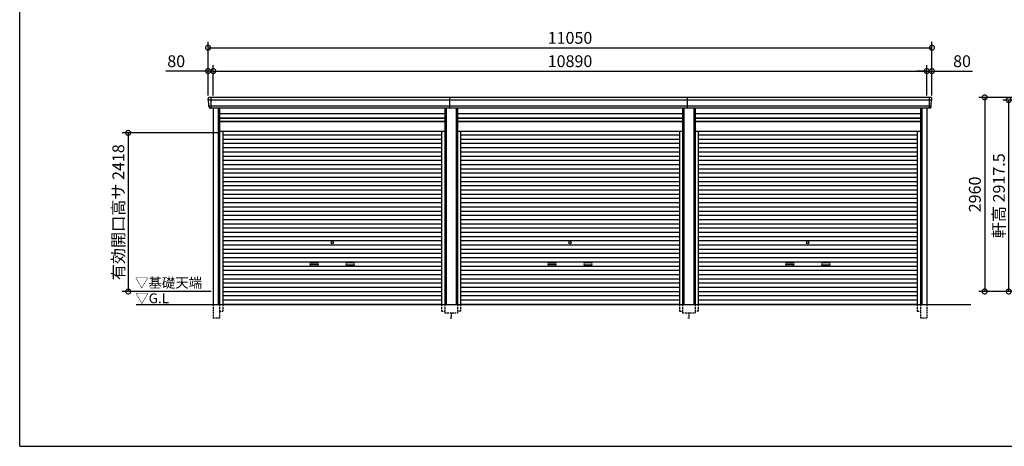
# Model space of a CAD drawing. Extents: x 0 to 24131, y -328 to 16658.
# Drawn here: x 0 to 15029, y 0 to 6504 of the extents above; entities that cross this region are included whole.
import ezdxf

# ---------------------------------------------------------------- set-up
doc = ezdxf.new("R2010")
doc.units = 0
doc.header["$LTSCALE"] = 20
doc.header["$PDMODE"] = 3
doc.header["$PDSIZE"] = 2
doc.linetypes.add('HIDDEN', pattern=[0.375, 0.25, -0.125])
doc.layers.get('0').update_dxf_attribs({"linetype": 'CONTINUOUS'})
doc.layers.get('DEFPOINTS').update_dxf_attribs({"linetype": 'CONTINUOUS'})
for name, color, linetype in [('仕様書枠', 230, 'CONTINUOUS'), ('寸法', 4, 'CONTINUOUS'), ('破線', 2, 'HIDDEN'), ('細線', 5, 'CONTINUOUS'), ('部品1', 7, 'CONTINUOUS'), ('Ｇ．Ｌ', 30, 'CONTINUOUS')]:
    doc.layers.add(name, color=color, linetype=linetype)
doc.styles.add('STYLE1', font='isocp.shx', dxfattribs={"bigfont": 'bigfont.shx'})
doc.styles.add('STYLE2', font='MS PGothic.ttf')
doc.dimstyles.new('INABA_S60G', dxfattribs={"dimscale": 60, "dimtxt": 3, "dimasz": 2.5, "dimexe": 1.5, "dimexo": 0.5, "dimgap": 1, "dimtad": 3, "dimdec": 1, "dimdsep": 46, "dimtxsty": 'STYLE1', "dimblk1": 'DOTSMALL', "dimblk2": 'DOTSMALL', "dimsah": 1, "dimcen": 0, "dimclrt": 7, "dimadec": 0, "dimazin": 0, "dimtfac": 1, "dimtdec": 4, "dimtix": 1, "dimtmove": 0, "dimatfit": 3, "dimldrblk": 'DOTSMALL', "dimfxl": 1, "dimtolj": 1, "dimtzin": 0, "dimarcsym": 0})

# ---------------------------------------------------------------- blocks, each defined once
blk = doc.blocks.new('_DOTSMALL')
at = {"color": 0, "linetype": 'ByBlock', "ltscale": 50, "const_width": 0.5}
blk.add_lwpolyline([(-0.0625, 0, 1), (0.0625, 0, 1)], format="xyb", close=True, dxfattribs=at)
blk = doc.blocks.new('*D10')
at = {"layer": 'DEFPOINTS', "color": 0, "ltscale": 50}
for p in [(15991, 5320), (14730, 2360), (16131, 2360)]:
    blk.add_point(p, dxfattribs=at)
at = {"layer": '寸法', "color": 0, "lineweight": -2, "ltscale": 50}
for p, q in [((15961, 5320), (14640, 5320)), ((14730, 5320), (14730, 2360)), ((16101, 2360), (14640, 2360))]:
    blk.add_line(p, q, dxfattribs=at)
at = {"layer": '寸法', "color": 0, "lineweight": -2, "ltscale": 50, "xscale": 150, "yscale": 150, "zscale": 150}
for p, rotation in [((14730, 5320), 90), ((14730, 2360), 270)]:
    blk.add_blockref('_DOTSMALL', p, dxfattribs=dict(at, rotation=rotation))
at = {"layer": '寸法', "color": 7, "ltscale": 50, "insert": (14580, 3840), "char_height": 180, "attachment_point": 5, "rotation": 90, "style": 'STYLE1'}
blk.add_mtext('\\A1;2960', dxfattribs=at)
blk = doc.blocks.new('*D11')
at = {"layer": 'DEFPOINTS', "color": 0, "ltscale": 50}
for p in [(15097, 5278), (16108, 5278), (16131, 2360)]:
    blk.add_point(p, dxfattribs=at)
at = {"layer": '寸法', "color": 0, "lineweight": -2, "ltscale": 50}
for p, q in [((16078, 5278), (15007, 5278)), ((15097, 2360), (15097, 5278)), ((16101, 2360), (15007, 2360))]:
    blk.add_line(p, q, dxfattribs=at)
at = {"layer": '寸法', "color": 0, "lineweight": -2, "ltscale": 50, "xscale": 150, "yscale": 150, "zscale": 150}
for p, rotation in [((15097, 5278), 90), ((15097, 2360), 270)]:
    blk.add_blockref('_DOTSMALL', p, dxfattribs=dict(at, rotation=rotation))
at = {"layer": '寸法', "color": 7, "ltscale": 50, "insert": (14947, 3819), "char_height": 180, "attachment_point": 5, "rotation": 90, "style": 'STYLE1'}
blk.add_mtext('\\A1;軒高 2917.5', dxfattribs=at)
blk = doc.blocks.new('*D13')
at = {"layer": 'DEFPOINTS', "color": 0, "ltscale": 50}
for p in [(2955, 5721), (2875, 5320), (2955, 5320)]:
    blk.add_point(p, dxfattribs=at)
at = {"layer": '寸法', "color": 0, "lineweight": -2, "ltscale": 50}
for p, q in [((2875, 5721), (2230, 5721)), ((2875, 5350), (2875, 5811)), ((2955, 5721), (2875, 5721)), ((2955, 5350), (2955, 5811)), ((2955, 5721), (3105, 5721))]:
    blk.add_line(p, q, dxfattribs=at)
at = {"layer": '寸法', "color": 0, "lineweight": -2, "ltscale": 50, "xscale": 150, "yscale": 150, "zscale": 150}
blk.add_blockref('_DOTSMALL', (2875, 5721), dxfattribs=at)
at = {"layer": '寸法', "color": 0, "lineweight": -2, "ltscale": 50, "xscale": 150, "yscale": 150, "zscale": 150, "rotation": 180}
blk.add_blockref('_DOTSMALL', (2955, 5721), dxfattribs=at)
at = {"layer": '寸法', "color": 7, "ltscale": 50, "insert": (2389, 5871), "char_height": 180, "attachment_point": 5, "style": 'STYLE1'}
blk.add_mtext('\\A1;80', dxfattribs=at)
blk = doc.blocks.new('*D14')
at = {"layer": 'DEFPOINTS', "color": 0, "ltscale": 50}
for p in [(13845, 5721), (2955, 5320), (13845, 5320)]:
    blk.add_point(p, dxfattribs=at)
at = {"layer": '寸法', "color": 0, "lineweight": -2, "ltscale": 50}
for p, q in [((2955, 5350), (2955, 5811)), ((2955, 5721), (13845, 5721)), ((13845, 5350), (13845, 5811))]:
    blk.add_line(p, q, dxfattribs=at)
at = {"layer": '寸法', "color": 0, "lineweight": -2, "ltscale": 50, "xscale": 150, "yscale": 150, "zscale": 150, "rotation": 180}
blk.add_blockref('_DOTSMALL', (2955, 5721), dxfattribs=at)
at = {"layer": '寸法', "color": 0, "lineweight": -2, "ltscale": 50, "xscale": 150, "yscale": 150, "zscale": 150}
blk.add_blockref('_DOTSMALL', (13845, 5721), dxfattribs=at)
at = {"layer": '寸法', "color": 7, "ltscale": 50, "insert": (8400, 5871), "char_height": 180, "attachment_point": 5, "style": 'STYLE1'}
blk.add_mtext('\\A1;10890', dxfattribs=at)
blk = doc.blocks.new('*D15')
at = {"layer": 'DEFPOINTS', "color": 0, "ltscale": 50}
for p in [(13925, 5721), (13845, 5320), (13925, 5320)]:
    blk.add_point(p, dxfattribs=at)
at = {"layer": '寸法', "color": 0, "lineweight": -2, "ltscale": 50}
for p, q in [((13845, 5721), (13695, 5721)), ((13845, 5350), (13845, 5811)), ((13845, 5721), (13925, 5721)), ((13925, 5350), (13925, 5811)), ((13925, 5721), (14543, 5721))]:
    blk.add_line(p, q, dxfattribs=at)
at = {"layer": '寸法', "color": 0, "lineweight": -2, "ltscale": 50, "xscale": 150, "yscale": 150, "zscale": 150}
blk.add_blockref('_DOTSMALL', (13845, 5721), dxfattribs=at)
at = {"layer": '寸法', "color": 0, "lineweight": -2, "ltscale": 50, "xscale": 150, "yscale": 150, "zscale": 150, "rotation": 180}
blk.add_blockref('_DOTSMALL', (13925, 5721), dxfattribs=at)
at = {"layer": '寸法', "color": 7, "ltscale": 50, "insert": (14384, 5871), "char_height": 180, "attachment_point": 5, "style": 'STYLE1'}
blk.add_mtext('\\A1;80', dxfattribs=at)
blk = doc.blocks.new('*D16')
at = {"layer": 'DEFPOINTS', "color": 0, "ltscale": 50}
for p in [(13925, 6077), (2875, 5320), (13925, 5320)]:
    blk.add_point(p, dxfattribs=at)
at = {"layer": '寸法', "color": 0, "lineweight": -2, "ltscale": 50}
for p, q in [((2875, 5350), (2875, 6167)), ((13925, 5350), (13925, 6167)), ((2875, 6077), (13925, 6077))]:
    blk.add_line(p, q, dxfattribs=at)
at = {"layer": '寸法', "color": 0, "lineweight": -2, "ltscale": 50, "xscale": 150, "yscale": 150, "zscale": 150, "rotation": 180}
blk.add_blockref('_DOTSMALL', (2875, 6077), dxfattribs=at)
at = {"layer": '寸法', "color": 0, "lineweight": -2, "ltscale": 50, "xscale": 150, "yscale": 150, "zscale": 150}
blk.add_blockref('_DOTSMALL', (13925, 6077), dxfattribs=at)
at = {"layer": '寸法', "color": 7, "ltscale": 50, "insert": (8400, 6227), "char_height": 180, "attachment_point": 5, "style": 'STYLE1'}
blk.add_mtext('\\A1;11050', dxfattribs=at)
blk = doc.blocks.new('*D17')
at = {"layer": 'DEFPOINTS', "color": 0, "ltscale": 50}
for p in [(3051, 4778), (1656, 2360), (2951, 2360)]:
    blk.add_point(p, dxfattribs=at)
at = {"layer": '寸法', "color": 0, "lineweight": -2, "ltscale": 50}
for p, q in [((3021, 4778), (1566, 4778)), ((1656, 4778), (1656, 2360)), ((2921, 2360), (1566, 2360))]:
    blk.add_line(p, q, dxfattribs=at)
at = {"layer": '寸法', "color": 0, "lineweight": -2, "ltscale": 50, "xscale": 150, "yscale": 150, "zscale": 150}
for p, rotation in [((1656, 4778), 90), ((1656, 2360), 270)]:
    blk.add_blockref('_DOTSMALL', p, dxfattribs=dict(at, rotation=rotation))
at = {"layer": '寸法', "color": 7, "ltscale": 50, "insert": (1506, 3569), "char_height": 180, "attachment_point": 5, "rotation": 90, "style": 'STYLE1'}
blk.add_mtext('\\A1;有効開口高サ 2418', dxfattribs=at)

msp = doc.modelspace()

# ---------------------------------------------------------------- linework, layer by layer
at = {"layer": '仕様書枠', "ltscale": 50}
for q in [(0, 16658.4), (24130.8, 0)]:
    msp.add_line((0, 0), q, dxfattribs=at)
at = {"layer": '破線', "ltscale": 5}
for p, q in [((2950.91, 2160), (2950.91, 1960)), ((3050.91, 2160), (3050.91, 1960)), ((3098.91, 2160), (3098.91, 2060)), ((6441.11, 2160), (6441.11, 2060)), ((6489.11, 2160), (6489.11, 2035)), ((6680.91, 2160), (6680.91, 2035)), ((6728.91, 2160), (6728.91, 2060)), ((10071.11, 2160), (10071.11, 2060)), ((10119.11, 2160), (10119.11, 2035)), ((10310.91, 2160), (10310.91, 2035)), ((10358.91, 2160), (10358.91, 2060)), ((13701.11, 2160), (13701.11, 2060)), ((13749.11, 2160), (13749.11, 1960)), ((13849.11, 2160), (13849.11, 1960)), ((2950.91, 1960), (3050.91, 1960)), ((3050.91, 2060), (3098.91, 2060)), ((6441.11, 2060), (6489.11, 2060)), ((6489.11, 2035), (6680.91, 2035)), ((6570.01, 1960), (6600.01, 1960)), ((6585.01, 2035), (6585.01, 1960)), ((6728.91, 2060), (6680.91, 2060)), ((10071.11, 2060), (10119.11, 2060)), ((10119.11, 2035), (10310.91, 2035)), ((10200.01, 1960), (10230.01, 1960)), ((10215.01, 2035), (10215.01, 1960)), ((10358.91, 2060), (10310.91, 2060)), ((13701.11, 2060), (13749.11, 2060)), ((13749.11, 1960), (13849.11, 1960))]:
    msp.add_line(p, q, dxfattribs=at)
at = {"layer": '細線', "ltscale": 50}
for p, q in [((13921.06, 5277.93), (2878.96, 5277.93)), ((2951.01, 5277.93), (2882.85, 5277.93)), ((2917.01, 5320), (2917.01, 5153)), ((6565.01, 5153), (6565.01, 5320)), ((10195.01, 5153), (10195.01, 5320)), ((13883.01, 5320), (13883.01, 5153)), ((13909.56, 5183.51), (2890.46, 5183.51)), ((3030.91, 5153), (3030.91, 2160)), ((6509.11, 5153), (6509.11, 2160)), ((6660.91, 5153), (6660.91, 2160)), ((10139.11, 5153), (10139.11, 2160)), ((10290.91, 5153), (10290.91, 2160)), ((13769.11, 5153), (13769.11, 2160)), ((3050.91, 5003), (6489.11, 5003)), ((6680.91, 5003), (10119.11, 5003)), ((10310.91, 5003), (13749.11, 5003)), ((3050.91, 4958), (6489.11, 4958)), ((6680.91, 4958), (10119.11, 4958)), ((10310.91, 4958), (13749.11, 4958)), ((3098.91, 4747.95), (6441.11, 4747.95)), ((3098.91, 4683.45), (6441.11, 4683.45)), ((6728.91, 4747.95), (10071.11, 4747.95)), ((6728.91, 4683.45), (10071.11, 4683.45)), ((10358.91, 4747.95), (13701.11, 4747.95)), ((10358.91, 4683.45), (13701.11, 4683.45)), ((3098.91, 4618.95), (6441.11, 4618.95)), ((3098.91, 4554.45), (6441.11, 4554.45)), ((6728.91, 4618.95), (10071.11, 4618.95)), ((6728.91, 4554.45), (10071.11, 4554.45)), ((10358.91, 4618.95), (13701.11, 4618.95)), ((10358.91, 4554.45), (13701.11, 4554.45)), ((3098.91, 4489.95), (6441.11, 4489.95)), ((3098.91, 4425.45), (6441.11, 4425.45)), ((3098.91, 4360.95), (6441.11, 4360.95)), ((6728.91, 4489.95), (10071.11, 4489.95)), ((6728.91, 4425.45), (10071.11, 4425.45)), ((6728.91, 4360.95), (10071.11, 4360.95)), ((10358.91, 4489.95), (13701.11, 4489.95)), ((10358.91, 4425.45), (13701.11, 4425.45)), ((10358.91, 4360.95), (13701.11, 4360.95)), ((3098.91, 4296.45), (6441.11, 4296.45)), ((3098.91, 4231.95), (6441.11, 4231.95)), ((6728.91, 4296.45), (10071.11, 4296.45)), ((6728.91, 4231.95), (10071.11, 4231.95)), ((10358.91, 4296.45), (13701.11, 4296.45)), ((10358.91, 4231.95), (13701.11, 4231.95)), ((3098.91, 4167.45), (6441.11, 4167.45)), ((3098.91, 4102.95), (6441.11, 4102.95)), ((6728.91, 4167.45), (10071.11, 4167.45)), ((6728.91, 4102.95), (10071.11, 4102.95)), ((10358.91, 4167.45), (13701.11, 4167.45)), ((10358.91, 4102.95), (13701.11, 4102.95)), ((3098.91, 4038.45), (6441.11, 4038.45)), ((3098.91, 3973.95), (6441.11, 3973.95)), ((3098.91, 3909.45), (6441.11, 3909.45)), ((6728.91, 4038.45), (10071.11, 4038.45)), ((6728.91, 3973.95), (10071.11, 3973.95)), ((6728.91, 3909.45), (10071.11, 3909.45)), ((10358.91, 4038.45), (13701.11, 4038.45)), ((10358.91, 3973.95), (13701.11, 3973.95)), ((10358.91, 3909.45), (13701.11, 3909.45)), ((3098.91, 3844.95), (6441.11, 3844.95)), ((3098.91, 3780.45), (6441.11, 3780.45)), ((6728.91, 3844.95), (10071.11, 3844.95)), ((6728.91, 3780.45), (10071.11, 3780.45)), ((10358.91, 3844.95), (13701.11, 3844.95)), ((10358.91, 3780.45), (13701.11, 3780.45)), ((3098.91, 3715.95), (6441.11, 3715.95)), ((3098.91, 3651.45), (6441.11, 3651.45)), ((6728.91, 3715.95), (10071.11, 3715.95)), ((6728.91, 3651.45), (10071.11, 3651.45)), ((10358.91, 3715.95), (13701.11, 3715.95)), ((10358.91, 3651.45), (13701.11, 3651.45)), ((3098.91, 3586.95), (6441.11, 3586.95)), ((3098.91, 3522.45), (6441.11, 3522.45)), ((3098.91, 3457.95), (6441.11, 3457.95)), ((6728.91, 3586.95), (10071.11, 3586.95)), ((6728.91, 3522.45), (10071.11, 3522.45)), ((6728.91, 3457.95), (10071.11, 3457.95)), ((10358.91, 3586.95), (13701.11, 3586.95)), ((10358.91, 3522.45), (13701.11, 3522.45)), ((10358.91, 3457.95), (13701.11, 3457.95)), ((3098.91, 3393.45), (6441.11, 3393.45)), ((3098.91, 3328.95), (6441.11, 3328.95)), ((6728.91, 3393.45), (10071.11, 3393.45)), ((6728.91, 3328.95), (10071.11, 3328.95)), ((10358.91, 3393.45), (13701.11, 3393.45)), ((10358.91, 3328.95), (13701.11, 3328.95)), ((3098.91, 3264.45), (6441.11, 3264.45)), ((3098.91, 3199.95), (6441.11, 3199.95)), ((6728.91, 3264.45), (10071.11, 3264.45)), ((6728.91, 3199.95), (10071.11, 3199.95)), ((10358.91, 3264.45), (13701.11, 3264.45)), ((10358.91, 3199.95), (13701.11, 3199.95)), ((3098.91, 3135.45), (6441.11, 3135.45)), ((3098.91, 3070.95), (6441.11, 3070.95)), ((3098.91, 3006.45), (6441.11, 3006.45)), ((6728.91, 3135.45), (10071.11, 3135.45)), ((6728.91, 3070.95), (10071.11, 3070.95)), ((6728.91, 3006.45), (10071.11, 3006.45)), ((10358.91, 3135.45), (13701.11, 3135.45)), ((10358.91, 3070.95), (13701.11, 3070.95)), ((10358.91, 3006.45), (13701.11, 3006.45)), ((3098.91, 2941.95), (6441.11, 2941.95)), ((3098.91, 2877.45), (6441.11, 2877.45)), ((6728.91, 2941.95), (10071.11, 2941.95)), ((6728.91, 2877.45), (10071.11, 2877.45)), ((10358.91, 2941.95), (13701.11, 2941.95)), ((10358.91, 2877.45), (13701.11, 2877.45)), ((3098.91, 2812.95), (6441.11, 2812.95)), ((3098.91, 2748.45), (6441.11, 2748.45)), ((4446.51, 2797.2), (4543.51, 2797.2)), ((4543.51, 2764.2), (4446.51, 2764.2)), ((5093.51, 2797.2), (4996.51, 2797.2)), ((4996.51, 2764.2), (5093.51, 2764.2)), ((6728.91, 2812.95), (10071.11, 2812.95)), ((6728.91, 2748.45), (10071.11, 2748.45)), ((8076.51, 2797.2), (8173.51, 2797.2)), ((8173.51, 2764.2), (8076.51, 2764.2)), ((8723.51, 2797.2), (8626.51, 2797.2)), ((8626.51, 2764.2), (8723.51, 2764.2)), ((10358.91, 2812.95), (13701.11, 2812.95)), ((10358.91, 2748.45), (13701.11, 2748.45)), ((11706.51, 2797.2), (11803.51, 2797.2)), ((11803.51, 2764.2), (11706.51, 2764.2)), ((12353.51, 2797.2), (12256.51, 2797.2)), ((12256.51, 2764.2), (12353.51, 2764.2)), ((3098.91, 2683.95), (6441.11, 2683.95)), ((3098.91, 2619.45), (6441.11, 2619.45)), ((6728.91, 2683.95), (10071.11, 2683.95)), ((6728.91, 2619.45), (10071.11, 2619.45)), ((10358.91, 2683.95), (13701.11, 2683.95)), ((10358.91, 2619.45), (13701.11, 2619.45)), ((3098.91, 2554.95), (6441.11, 2554.95)), ((3098.91, 2490.45), (6441.11, 2490.45)), ((3098.91, 2425.95), (6441.11, 2425.95)), ((6728.91, 2554.95), (10071.11, 2554.95)), ((6728.91, 2490.45), (10071.11, 2490.45)), ((6728.91, 2425.95), (10071.11, 2425.95)), ((10358.91, 2554.95), (13701.11, 2554.95)), ((10358.91, 2490.45), (13701.11, 2490.45)), ((10358.91, 2425.95), (13701.11, 2425.95)), ((3098.91, 2361.45), (6441.11, 2361.45)), ((3098.91, 2296.95), (6441.11, 2296.95)), ((6728.91, 2361.45), (10071.11, 2361.45)), ((6728.91, 2296.95), (10071.11, 2296.95)), ((10358.91, 2361.45), (13701.11, 2361.45)), ((10358.91, 2296.95), (13701.11, 2296.95)), ((3098.91, 2232.45), (6441.11, 2232.45)), ((3098.91, 2168.8), (6441.11, 2168.8)), ((6728.91, 2232.45), (10071.11, 2232.45)), ((6728.91, 2168.8), (10071.11, 2168.8)), ((10358.91, 2232.45), (13701.11, 2232.45)), ((10358.91, 2168.8), (13701.11, 2168.8))]:
    msp.add_line(p, q, dxfattribs=at)
at = {"layer": '細線'}
for p, q in [((2917.01, 5319.8), (2917.01, 5153.2)), ((13883.01, 5319.8), (13883.01, 5153.2))]:
    msp.add_line(p, q, dxfattribs=at)
at = {"layer": '細線', "ltscale": 50}
for centre in [(4770.01, 3103.2), (8400.01, 3103.2), (12030.01, 3103.2)]:
    msp.add_circle(centre, 18, dxfattribs=at)
for centre, start, end in [((4446.51, 2780.7), 90, 270), ((4543.51, 2780.7), 270, 90), ((4996.51, 2780.7), 90, 270), ((5093.51, 2780.7), 270, 90), ((8076.51, 2780.7), 90, 270), ((8173.51, 2780.7), 270, 90), ((8626.51, 2780.7), 90, 270), ((8723.51, 2780.7), 270, 90), ((11706.51, 2780.7), 90, 270), ((11803.51, 2780.7), 270, 90), ((12256.51, 2780.7), 90, 270), ((12353.51, 2780.7), 270, 90)]:
    msp.add_arc(centre, 16.5, start, end, dxfattribs=at)
at = {"layer": '部品1'}
for p, q in [((2880.53, 5277.51), (2878.96, 5277.93)), ((13919.49, 5277.51), (13921.06, 5277.93)), ((2890.46, 5183.51), (2888.89, 5183.93)), ((13909.56, 5183.51), (13911.13, 5183.93))]:
    msp.add_line(p, q, dxfattribs=at)
at = {"layer": '部品1', "ltscale": 50}
for p, q in [((13903.94, 5320), (2896.08, 5320)), ((13889.08, 5153), (2910.94, 5153)), ((2950.91, 5153), (2950.91, 2160)), ((3050.91, 5153), (3050.91, 2160)), ((6489.11, 5153), (6489.11, 2160)), ((6680.91, 5153), (6680.91, 2160)), ((10119.11, 5153), (10119.11, 2160)), ((10310.91, 5153), (10310.91, 2160)), ((13749.11, 5153), (13749.11, 2160)), ((13849.11, 5153), (13849.11, 2160)), ((3050.91, 5072.5), (6489.11, 5072.5)), ((3050.91, 5008.5), (6489.11, 5008.5)), ((6680.91, 5072.5), (10119.11, 5072.5)), ((6680.91, 5008.5), (10119.11, 5008.5)), ((10310.91, 5072.5), (13749.11, 5072.5)), ((10310.91, 5008.5), (13749.11, 5008.5)), ((3050.91, 4951), (6489.11, 4951)), ((6680.91, 4951), (10119.11, 4951)), ((10310.91, 4951), (13749.11, 4951)), ((3050.91, 4805), (6489.11, 4805)), ((3098.91, 4805), (3098.91, 2160)), ((6441.11, 4805), (6441.11, 2160)), ((6680.91, 4805), (10119.11, 4805)), ((6728.91, 4805), (6728.91, 2160)), ((10071.11, 4805), (10071.11, 2160)), ((10310.91, 4805), (13749.11, 4805)), ((10358.91, 4805), (10358.91, 2160)), ((13701.11, 4805), (13701.11, 2160))]:
    msp.add_line(p, q, dxfattribs=at)
at = {"layer": '部品1'}
for centre, radius, start, end in [((2895.44, 5300.63), 19.38, 88.110605, 183.794844), ((2879.61, 5280.34), 2.5, 183.000259, 254.9999), ((2879.61, 5280.34), 2.5, 183, 255), ((2879.88, 5275.09), 2.5, 3.019237, 74.999872), ((13904.58, 5300.63), 19.38, 356.205156, 91.889395), ((13920.14, 5275.09), 2.5, 105.000128, 176.980763), ((13920.42, 5280.34), 2.5, 285.0001, 356.999741), ((13920.42, 5280.34), 2.5, 285, 357), ((2889.54, 5186.34), 2.5, 183.000075, 255.000175), ((2889.54, 5186.34), 2.5, 183, 255), ((2889.82, 5181.09), 2.5, 3.013515, 74.999263), ((13910.21, 5181.09), 2.5, 105.000737, 176.986485), ((13910.48, 5186.34), 2.5, 284.999825, 356.999925), ((13910.48, 5186.34), 2.5, 285, 357)]:
    msp.add_arc(centre, radius, start, end, dxfattribs=at)
for points in [[(2877.11, 5280.21), (2876.78, 5286.59), (2876.44, 5292.97), (2876.11, 5299.35)], [(2887.04, 5186.21), (2885.49, 5215.87), (2883.93, 5245.57), (2882.38, 5275.22)], [(13912.98, 5186.21), (13914.53, 5215.87), (13916.09, 5245.57), (13917.64, 5275.22)], [(13922.91, 5280.21), (13923.25, 5286.59), (13923.58, 5292.97), (13923.92, 5299.35)], [(2888.89, 5183.93), (2888.89, 5183.93), (2888.89, 5183.93), (2888.89, 5183.93)], [(2892.83, 5171.87), (2892.66, 5175.16), (2892.48, 5177.94), (2892.31, 5181.22)], [(2892.31, 5181.22), (2892.31, 5181.22), (2892.31, 5181.22), (2892.31, 5181.22)], [(13907.19, 5171.87), (13907.37, 5175.16), (13907.54, 5177.94), (13907.71, 5181.22)], [(13907.71, 5181.22), (13907.71, 5181.22), (13907.71, 5181.22), (13907.71, 5181.22)], [(13911.13, 5183.93), (13911.13, 5183.93), (13911.13, 5183.93), (13911.13, 5183.93)]]:
    msp.add_open_spline(points, degree=3, dxfattribs=at)
for points in [[(2892.83, 5171.87), (2892.86, 5171.29), (2892.91, 5170.7), (2893.09, 5169.5), (2893.2, 5168.89), (2893.49, 5167.67), (2893.66, 5167.07), (2893.97, 5166.17), (2894.08, 5165.87), (2894.25, 5165.44), (2894.31, 5165.29), (2894.43, 5165), (2894.49, 5164.86), (2894.7, 5164.41), (2894.84, 5164.11), (2895.15, 5163.51), (2895.31, 5163.22), (2895.8, 5162.35), (2896.16, 5161.8), (2896.93, 5160.73), (2897.34, 5160.21), (2897.98, 5159.48), (2898.21, 5159.23), (2898.66, 5158.76), (2898.9, 5158.53), (2899.26, 5158.19), (2899.39, 5158.08), (2899.63, 5157.86), (2899.76, 5157.75), (2900.14, 5157.43), (2900.39, 5157.22), (2900.91, 5156.83), (2901.18, 5156.63), (2901.71, 5156.26), (2901.98, 5156.09), (2902.81, 5155.57), (2903.38, 5155.26), (2904.25, 5154.83), (2904.54, 5154.7), (2905.14, 5154.44), (2905.44, 5154.31), (2906.03, 5154.09), (2906.32, 5153.99), (2906.9, 5153.8), (2907.2, 5153.71), (2907.79, 5153.55), (2908.09, 5153.47), (2908.69, 5153.34), (2908.99, 5153.28), (2909.84, 5153.13), (2910.39, 5153.05), (2910.94, 5153)], [(13907.19, 5171.87), (13907.16, 5171.29), (13907.11, 5170.7), (13906.94, 5169.5), (13906.82, 5168.89), (13906.53, 5167.67), (13906.36, 5167.07), (13906.05, 5166.17), (13905.94, 5165.87), (13905.77, 5165.44), (13905.71, 5165.29), (13905.59, 5165), (13905.53, 5164.86), (13905.33, 5164.41), (13905.18, 5164.11), (13904.88, 5163.51), (13904.72, 5163.22), (13904.22, 5162.35), (13903.86, 5161.8), (13903.09, 5160.73), (13902.69, 5160.21), (13902.04, 5159.48), (13901.82, 5159.23), (13901.36, 5158.76), (13901.12, 5158.53), (13900.76, 5158.19), (13900.64, 5158.08), (13900.39, 5157.86), (13900.26, 5157.75), (13899.88, 5157.43), (13899.63, 5157.22), (13899.11, 5156.83), (13898.84, 5156.63), (13898.31, 5156.26), (13898.04, 5156.09), (13897.21, 5155.57), (13896.65, 5155.26), (13895.78, 5154.83), (13895.48, 5154.7), (13894.89, 5154.44), (13894.58, 5154.31), (13893.99, 5154.09), (13893.7, 5153.99), (13893.12, 5153.8), (13892.82, 5153.71), (13892.23, 5153.55), (13891.93, 5153.47), (13891.34, 5153.34), (13891.04, 5153.28), (13890.18, 5153.13), (13889.63, 5153.05), (13889.08, 5153)]]:
    msp.add_open_spline(points, degree=3, knots=[0, 0, 0, 0, 0.058996815, 0.058996815, 0.117993631, 0.117993631, 0.176990446, 0.176990446, 0.206488854, 0.206488854, 0.221238057, 0.221238057, 0.235987261, 0.235987261, 0.268248941, 0.268248941, 0.300510621, 0.300510621, 0.365033982, 0.365033982, 0.429557342, 0.429557342, 0.461819022, 0.461819022, 0.494080702, 0.494080702, 0.510405104, 0.510405104, 0.526729507, 0.526729507, 0.559378311, 0.559378311, 0.592027115, 0.592027115, 0.624675919, 0.624675919, 0.689973528, 0.689973528, 0.722622332, 0.722622332, 0.755271136, 0.755271136, 0.785862244, 0.785862244, 0.816453352, 0.816453352, 0.84704446, 0.84704446, 0.877635568, 0.877635568, 0.934353867, 0.934353867, 0.934353867, 0.934353867], dxfattribs=at)
at = {"layer": 'Ｇ．Ｌ', "color": 30, "ltscale": 50}
msp.add_line((1775.78, 2160), (14517.01, 2160), dxfattribs=at)

# ---------------------------------------------------------------- texts
at = {"layer": '部品1', "color": 7, "ltscale": 50, "style": 'STYLE2'}
for s, p in [('▽基礎天端', (1761.4, 2418.35)), ('▽G.L', (1764.1, 2181.2))]:
    msp.add_text(s, height=150, dxfattribs=at).set_placement(p)

# ---------------------------------------------------------------- dimensions: what is measured, and where the dimension line sits
at = {"layer": '寸法', "ltscale": 50}
for base, p1, p2, picture, middle in [((13925.01, 6077.44), (2875.01, 5320), (13925.01, 5320), '*D16', (8400.01, 6227.44)), ((13845.01, 5721.01), (2955.01, 5320), (13845.01, 5320), '*D14', (8400.01, 5871.01))]:
    dim = msp.add_linear_dim(base=base, p1=p1, p2=p2, dimstyle='INABA_S60G', dxfattribs=at)
    dim.commit()
    dim.dimension.update_dxf_attribs({"geometry": picture, "text_midpoint": middle})
for base, p1, p2, picture, middle in [((2955.01, 5721.01), (2875.01, 5320), (2955.01, 5320), '*D13', (2388.94, 5721.01)), ((13925.01, 5721.01), (13845.01, 5320), (13925.01, 5320), '*D15', (14384.08, 5721.01))]:
    dim = msp.add_linear_dim(base=base, p1=p1, p2=p2, dimstyle='INABA_S60G', dxfattribs=at)
    dim.commit()
    dim.dimension.update_dxf_attribs({"geometry": picture, "text_midpoint": middle, "dimtype": 160})
dim = msp.add_linear_dim(base=(14729.81, 2360), p1=(15990.81, 5320), p2=(16130.81, 2360), angle=90, dimstyle='INABA_S60G', dxfattribs=at)
dim.commit()
dim.dimension.update_dxf_attribs({"geometry": '*D10', "text_midpoint": (14579.79, 3840)})
dim = msp.add_linear_dim(base=(15096.61, 5277.5), p1=(16130.81, 2360), p2=(16107.62, 5277.5), angle=90, text='軒高 <>', dimstyle='INABA_S60G', dxfattribs=at)
dim.commit()
dim.dimension.update_dxf_attribs({"geometry": '*D11', "text_midpoint": (15096.61, 3818.75), "dimtype": 160})
dim = msp.add_linear_dim(base=(1656.48, 2360), p1=(3050.91, 4778), p2=(2951.01, 2360), angle=90, text='有効開口高サ <>', dimstyle='INABA_S60G', dxfattribs=at)
dim.commit()
dim.dimension.update_dxf_attribs({"geometry": '*D17', "text_midpoint": (1506.46, 3569)})

doc.saveas('drawing.dxf')
